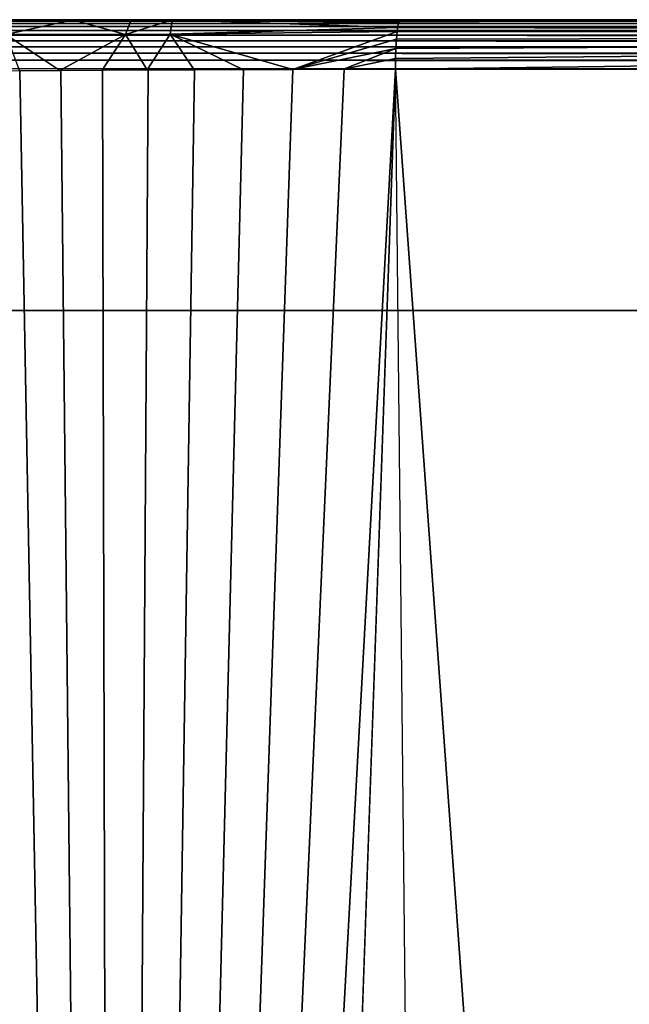
# Model space of a CAD drawing. Units: inches. Extents: x -14.3 to 14.7, y -40 to 40.
# Drawn here: x -6.6 to -5.2, y 34.6 to 36.9 of the extents above; entities that cross this region are included whole.
import ezdxf

# ---------------------------------------------------------------- set-up
doc = ezdxf.new("R2010")
doc.units = ezdxf.units.IN
doc.header["$MEASUREMENT"] = 0
doc.layers.add('SEAT-BASE', color=5, linetype='Continuous')
doc.layers.add('SEAT-SEAT', color=5, linetype='Continuous')

msp = doc.modelspace()

# ---------------------------------------------------------------- linework, layer by layer
at = {"layer": 'SEAT-BASE'}
for points, invisible_edges in [([(-13.0485, 38.9912, 7.4233), (12.9335, 38.9912, 7.4233), (-10.3075, 36.25, 7.4233)], 3), ([(-10.3075, 36.25, 7.4233), (12.9335, 38.9912, 7.4233), (10.1925, 36.25, 7.4233)], 1), ([(-10.3075, 36.25, 6.5483), (12.6925, 38.75, 6.5483), (-12.8075, 38.75, 6.5483)], 1), ([(10.1925, 36.25, 6.5483), (12.6925, 38.75, 6.5483), (-10.3075, 36.25, 6.5483)], 2), ([(-10.3075, 36.25, 7.4233), (10.1925, 36.25, 7.4233), (-10.3075, 36.25, 6.5483)], 2), ([(-10.3075, 36.25, 6.5483), (10.1925, 36.25, 7.4233), (10.1925, 36.25, 6.5483)], 1)]:
    msp.add_3dface(points, dxfattribs=dict(at, invisible_edges=invisible_edges))
at = {"layer": 'SEAT-SEAT'}
for points, invisible_edges in [([(3.8852, 36.9271, 16.6873), (-7.0927, 36.9269, 14.3167), (-7.2519, 36.9268, 12.029)], 13), ([(13.015, 36.9267, 7.536), (3.8852, 36.9271, 16.6873), (-7.2519, 36.9268, 12.029)], 15), ([(13.015, 36.9267, 7.536), (-7.2519, 36.9268, 12.029), (-7.0893, 36.9267, 9.7122)], 13), ([(3.8852, 36.9271, 16.6873), (-6.94, 36.9269, 15.2323), (-7.0927, 36.9269, 14.3167)], 13), ([(-7.0893, 36.9267, 9.7122), (-6.6238, 36.9265, 7.5326), (13.015, 36.9267, 7.536)], 12), ([(-5.6949, 36.9271, 16.3367), (-6.8435, 36.9273, 15.5063), (-6.94, 36.9269, 15.2323)], 13), ([(-5.6949, 36.9271, 16.3367), (-6.94, 36.9269, 15.2323), (3.8852, 36.9271, 16.6873)], 3), ([(-5.6949, 36.9271, 16.3367), (-6.7481, 36.9272, 15.6914), (-6.8435, 36.9273, 15.5063)], 13), ([(-6.6172, 36.9271, 15.869), (-6.7481, 36.9272, 15.6914), (-5.6949, 36.9271, 16.3367)], 14), ([(-5.6949, 36.9271, 16.3367), (-6.4564, 36.9272, 16.0257), (-6.6172, 36.9271, 15.869)], 13), ([(-5.6949, 36.9271, 16.3367), (-6.321, 36.9271, 16.1238), (-6.4564, 36.9272, 16.0257)], 13), ([(-5.6949, 36.9271, 16.3367), (-6.2249, 36.9271, 16.1801), (-6.321, 36.9271, 16.1238)], 13), ([(-6.0239, 36.9273, 16.277), (-6.2249, 36.9271, 16.1801), (-5.6949, 36.9271, 16.3367)], 2), ([(-5.6949, 36.9271, 16.3367), (-5.8057, 36.9271, 16.3228), (-5.6963, 36.926, 16.3535)], 12), ([(-5.6949, 36.9271, 16.3367), (-5.6963, 36.926, 16.3535), (0.6872, 36.8941, 16.7574)], 1), ([(13.013, -36.8068, 7.4203), (-6.6288, 36.8128, 7.4206), (-6.6306, -36.805, 7.4204)], 1), ([(13.012, 36.8153, 7.4207), (-6.6288, 36.8128, 7.4206), (13.013, -36.8068, 7.4203)], 2)]:
    msp.add_3dface(points, dxfattribs=dict(at, invisible_edges=invisible_edges))
for points in [[(-6.6258, 36.9115, 7.4845), (13.0129, 36.9023, 7.4705), (-6.6259, 36.9023, 7.4703)], [(-6.6257, 36.9186, 7.4998), (13.0127, 36.9115, 7.4846), (-6.6258, 36.9115, 7.4845)], [(-6.6258, 36.9115, 7.4845), (13.0127, 36.9115, 7.4846), (13.0129, 36.9023, 7.4705)], [(-6.6238, 36.9265, 7.5326), (13.0125, 36.9237, 7.516), (-6.6257, 36.9237, 7.5159)], [(-6.6257, 36.9237, 7.5159), (13.0125, 36.9237, 7.516), (13.0126, 36.9186, 7.4999)], [(-6.6257, 36.9237, 7.5159), (13.0126, 36.9186, 7.4999), (-6.6257, 36.9186, 7.4998)], [(-6.6257, 36.9186, 7.4998), (13.0126, 36.9186, 7.4999), (13.0127, 36.9115, 7.4846)], [(-6.6238, 36.9265, 7.5326), (13.015, 36.9267, 7.536), (13.0125, 36.9237, 7.516)], [(-6.6128, 36.8926, 15.9987), (-6.4564, 36.9272, 16.0257), (-6.6172, 36.9271, 15.869)], [(-6.3339, 36.8932, 16.2165), (-6.4564, 36.9272, 16.0257), (-6.6128, 36.8926, 15.9987)], [(-6.3339, 36.8932, 16.2165), (-6.321, 36.9271, 16.1238), (-6.4564, 36.9272, 16.0257)], [(-6.2304, 36.8934, 16.2733), (-6.2253, 36.9271, 16.1799), (-6.3339, 36.8932, 16.2165)], [(-6.3339, 36.8932, 16.2165), (-6.2253, 36.9271, 16.1799), (-6.321, 36.9271, 16.1238)], [(-6.2304, 36.8934, 16.2733), (-5.7003, 36.9092, 16.4009), (-6.2253, 36.9271, 16.1799)], [(-5.7015, 36.8996, 16.4148), (-5.7003, 36.9092, 16.4009), (-6.2304, 36.8934, 16.2733)], [(-5.6963, 36.926, 16.3535), (-6.0239, 36.9273, 16.277), (-6.2253, 36.9271, 16.1799)], [(-5.7003, 36.9092, 16.4009), (-5.6985, 36.9203, 16.3781), (-6.2253, 36.9271, 16.1799)], [(-6.2253, 36.9271, 16.1799), (-5.6985, 36.9203, 16.3781), (-5.6963, 36.926, 16.3535)], [(-5.8053, 36.9271, 16.3228), (-6.0239, 36.9273, 16.277), (-5.6949, 36.9271, 16.3367)], [(-5.6963, 36.926, 16.3535), (-5.8057, 36.9271, 16.3228), (-6.0239, 36.9273, 16.277)], [(0.6872, 36.8941, 16.7574), (-5.7003, 36.9092, 16.4009), (-5.7015, 36.8996, 16.4148)], [(-5.6985, 36.9203, 16.3781), (-5.7003, 36.9092, 16.4009), (0.6872, 36.8941, 16.7574)], [(0.6872, 36.8941, 16.7574), (-5.6963, 36.926, 16.3535), (-5.6985, 36.9203, 16.3781)], [(-5.6949, 36.9271, 16.3367), (0.6872, 36.8941, 16.7574), (3.8852, 36.9271, 16.6873)], [(-6.6259, 36.8913, 7.4575), (13.013, 36.8788, 7.4465), (-6.626, 36.8786, 7.4463)], [(-6.6259, 36.9023, 7.4703), (13.0129, 36.9023, 7.4705), (13.013, 36.8914, 7.4577)], [(-6.6259, 36.9023, 7.4703), (13.013, 36.8914, 7.4577), (-6.6259, 36.8913, 7.4575)], [(-6.6259, 36.8913, 7.4575), (13.013, 36.8914, 7.4577), (13.013, 36.8788, 7.4465)], [(-6.4874, 36.8092, 16.1595), (-6.3339, 36.8932, 16.2165), (-6.6128, 36.8926, 15.9987)], [(-6.4874, 36.8092, 16.1595), (-6.6128, 36.8926, 15.9987), (-6.581, 36.8085, 16.082)], [(-6.3884, 36.8098, 16.2287), (-6.3339, 36.8932, 16.2165), (-6.4874, 36.8092, 16.1595)], [(-6.284, 36.8103, 16.29), (-6.3339, 36.8932, 16.2165), (-6.3884, 36.8098, 16.2287)], [(-6.284, 36.8103, 16.29), (-6.2304, 36.8934, 16.2733), (-6.3339, 36.8932, 16.2165)], [(-6.1741, 36.8109, 16.3429), (-6.2304, 36.8934, 16.2733), (-6.284, 36.8103, 16.29)], [(-5.9447, 36.8117, 16.4209), (-5.7015, 36.8996, 16.4148), (-6.2304, 36.8934, 16.2733)], [(-5.9447, 36.8117, 16.4209), (-6.2304, 36.8934, 16.2733), (-6.0606, 36.8113, 16.3867)], [(-6.0606, 36.8113, 16.3867), (-6.2304, 36.8934, 16.2733), (-6.1741, 36.8109, 16.3429)], [(-5.7031, 36.8819, 16.433), (-5.7015, 36.8996, 16.4148), (-5.9447, 36.8117, 16.4209)], [(0.6872, 36.8941, 16.7574), (-5.7056, 36.8372, 16.4565), (-5.7054, 36.8123, 16.4609)], [(0.6872, 36.8941, 16.7574), (-5.7042, 36.8607, 16.4468), (-5.7056, 36.8372, 16.4565)], [(0.6872, 36.8941, 16.7574), (-5.7054, 36.8123, 16.4609), (3.8867, 36.8123, 16.8119)], [(0.6872, 36.8941, 16.7574), (-5.7031, 36.8819, 16.433), (-5.7042, 36.8607, 16.4468)], [(0.6872, 36.8941, 16.7574), (-5.7015, 36.8996, 16.4148), (-5.7031, 36.8819, 16.433)], [(-6.626, 36.8786, 7.4463), (13.013, 36.8788, 7.4465), (13.0132, 36.8648, 7.437)], [(-6.626, 36.8786, 7.4463), (13.0132, 36.8648, 7.437), (-6.626, 36.8643, 7.4367)], [(-6.626, 36.8643, 7.4367), (13.0132, 36.8648, 7.437), (13.0132, 36.8494, 7.4294)], [(-6.626, 36.8643, 7.4367), (13.0132, 36.8494, 7.4294), (-6.6259, 36.8491, 7.4293)], [(-5.9447, 36.8117, 16.4209), (-5.7042, 36.8607, 16.4468), (-5.7031, 36.8819, 16.433)], [(-6.6259, 36.8491, 7.4293), (13.0132, 36.8494, 7.4294), (13.0131, 36.8333, 7.4241)], [(-6.6259, 36.8491, 7.4293), (13.0131, 36.8333, 7.4241), (-6.6259, 36.8331, 7.424)], [(-5.8263, 36.812, 16.4457), (-5.7042, 36.8607, 16.4468), (-5.9447, 36.8117, 16.4209)], [(-5.8263, 36.812, 16.4457), (-5.7056, 36.8372, 16.4565), (-5.7042, 36.8607, 16.4468)], [(-6.6259, 36.8331, 7.424), (13.012, 36.8153, 7.4207), (-6.6288, 36.8128, 7.4206)], [(-6.6259, 36.8331, 7.424), (13.0131, 36.8333, 7.4241), (13.012, 36.8153, 7.4207)], [(-5.7054, 36.8123, 16.4609), (-5.7056, 36.8372, 16.4565), (-5.8263, 36.812, 16.4457)], [(-6.9393, 36.8047, 15.5986), (-6.9864, 36.8038, 15.4861), (-6.3592, 24.8936, 16.9449)], [(-6.9864, 36.8038, 15.4861), (-6.6267, 0, 16.945), (-6.2864, 20.2288, 17.192)], [(-6.9864, 36.8038, 15.4861), (-6.2864, 20.2288, 17.192), (-6.3592, 24.8936, 16.9449)], [(-6.3592, 24.8936, 16.9449), (-6.8832, 36.8055, 15.707), (-6.9393, 36.8047, 15.5986)], [(-6.3592, 24.8936, 16.9449), (-6.8148, 36.8064, 15.816), (-6.8832, 36.8055, 15.707)], [(-6.7472, 36.8071, 15.9067), (-6.8148, 36.8064, 15.816), (-6.3592, 24.8936, 16.9449)], [(-6.3592, 24.8936, 16.9449), (-6.6644, 36.8078, 16.0011), (-6.7472, 36.8071, 15.9067)], [(-6.3592, 24.8936, 16.9449), (-6.5801, 36.8085, 16.0828), (-6.6644, 36.8078, 16.0011)], [(-6.4848, 36.8092, 16.1615), (-6.5801, 36.8085, 16.0828), (-6.3592, 24.8936, 16.9449)], [(-6.3592, 24.8936, 16.9449), (-6.3877, 36.8098, 16.2292), (-6.4848, 36.8092, 16.1615)], [(-6.3592, 24.8936, 16.9449), (-6.2813, 36.8104, 16.2914), (-6.3877, 36.8098, 16.2292)], [(-6.3592, 24.8936, 16.9449), (-5.7054, 36.8123, 16.4609), (-5.8248, 36.812, 16.4459)], [(-6.3592, 24.8936, 16.9449), (-6.2864, 20.2288, 17.192), (-5.7054, 36.8123, 16.4609)], [(-5.8248, 36.812, 16.4459), (-5.9447, 36.8117, 16.4209), (-6.3592, 24.8936, 16.9449)], [(-6.3592, 24.8936, 16.9449), (-5.9447, 36.8117, 16.4209), (-6.0593, 36.8113, 16.3871)], [(-6.3592, 24.8936, 16.9449), (-6.0593, 36.8113, 16.3871), (-6.1735, 36.8109, 16.3432)], [(-6.1735, 36.8109, 16.3432), (-6.2813, 36.8104, 16.2914), (-6.3592, 24.8936, 16.9449)], [(-6.2864, 20.2288, 17.192), (-5.3138, 0, 17.9985), (-5.7054, 36.8123, 16.4609)], [(-3.6056, 7.8695, 18.053), (-5.7054, 36.8123, 16.4609), (3.8867, 36.8123, 16.8119)], [(-5.3138, -0.0018, 17.9985), (-5.7054, 36.8123, 16.4609), (-3.6056, 7.8695, 18.053)]]:
    msp.add_3dface(points, dxfattribs=at)

doc.saveas('drawing.dxf')
